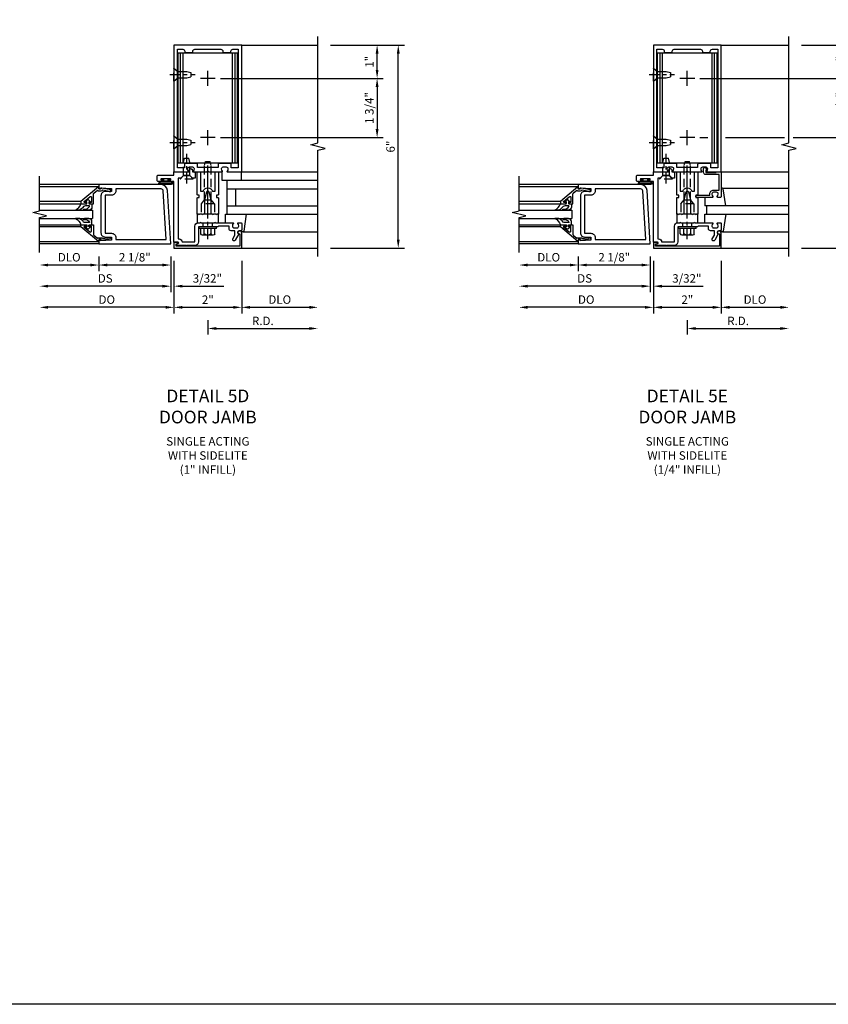
# Model space of a CAD drawing. Units: inches. Extents: x 0 to 175, y 0 to 111.
# Drawn here: x 107 to 131, y 0 to 29 of the extents above; entities that cross this region are included whole.
import ezdxf

# ---------------------------------------------------------------- set-up
doc = ezdxf.new("R2010")
doc.units = ezdxf.units.IN
doc.header["$MEASUREMENT"] = 0
doc.linetypes.add('CENTER', pattern=[2, 1.25, -0.25, 0.25, -0.25])
doc.linetypes.add('HIDDEN', pattern=[0.375, 0.25, -0.125])
doc.layers.get('0').update_dxf_attribs({"color": 4})
for name, color, linetype in [('CENTER', 1, 'CENTER'), ('DETAIL', 4, 'Continuous'), ('DIME', 2, 'Continuous'), ('FORMAT', 7, 'Continuous'), ('HIDDEN', 3, 'HIDDEN'), ('TEXT', 3, 'Continuous')]:
    doc.layers.add(name, color=color, linetype=linetype)
doc.styles.get("Standard").update_dxf_attribs({"font": 'arial.ttf'})
doc.dimstyles.new('EXT_ON-OFF', dxfattribs={"dimscale": 2, "dimtxt": 0.125, "dimasz": 0.125, "dimexe": 0.09, "dimexo": 0.1875, "dimgap": 0.05, "dimtad": 3, "dimdec": 5, "dimzin": 3, "dimdsep": 46, "dimlunit": 5, "dimtxsty": 'Standard', "dimcen": 0, "dimse2": 1, "dimadec": 0, "dimazin": 0, "dimtfac": 1, "dimtdec": 4, "dimtofl": 0, "dimtmove": 0, "dimatfit": 0, "dimfxl": 1, "dimfrac": 2, "dimtolj": 1, "dimtzin": 3, "dimarcsym": 0})
doc.dimstyles.new('EXT_ON-ON', dxfattribs={"dimscale": 2, "dimtxt": 0.125, "dimasz": 0.125, "dimexe": 0.09, "dimexo": 0.1875, "dimgap": 0.05, "dimtad": 3, "dimdec": 5, "dimzin": 3, "dimdsep": 46, "dimlunit": 5, "dimtxsty": 'Standard', "dimcen": 0, "dimadec": 0, "dimazin": 0, "dimtfac": 1, "dimtdec": 4, "dimtofl": 0, "dimtmove": 0, "dimatfit": 0, "dimfxl": 1, "dimfrac": 2, "dimtolj": 1, "dimtzin": 3, "dimarcsym": 0})

# ---------------------------------------------------------------- blocks, each defined once
blk = doc.blocks.new('B178023')
for points in [[(-0.578, 1.25, 0.669376), (-0.567, 1.276, -0.199773), (-0.594, 1.339), (-0.594, 1.35, -0.414214), (-0.544, 1.4), (-0.456, 1.4, -0.414214), (-0.406, 1.35), (-0.406, 1.339, -0.199773), (-0.433, 1.276, 0.669376), (-0.422, 1.25), (-0.03, 1.25), (0, 1.28), (0.03, 1.25), (0.422, 1.25, 0.669376), (0.433, 1.276, -0.199773), (0.406, 1.339), (0.406, 1.35, -0.414214), (0.456, 1.4), (0.544, 1.4, -0.414214), (0.594, 1.35), (0.594, 1.339, -0.199773), (0.567, 1.276, 0.669376), (0.578, 1.25), (1, 1.25), (1, 5), (-1, 5), (-1, 1.25)], [(-0.306, 1.47, 0.414214), (-0.336, 1.5), (-0.664, 1.5, 0.414214), (-0.694, 1.47), (-0.694, 1.375), (-0.9, 1.375), (-0.9, 4.875), (-0.74, 4.875, -0.414214), (-0.68, 4.815), (-0.68, 4.78), (-0.445, 4.78), (-0.445, 4.815, -0.414214), (-0.385, 4.875), (0.385, 4.875, -0.414214), (0.445, 4.815), (0.445, 4.78), (0.68, 4.78), (0.68, 4.815, -0.414214), (0.74, 4.875), (0.9, 4.875), (0.9, 1.375), (0.694, 1.375), (0.694, 1.47, 0.414214), (0.664, 1.5), (0.336, 1.5, 0.414214), (0.306, 1.47), (0.306, 1.38), (-0.306, 1.38)]]:
    blk.add_lwpolyline(points, format="xyb", close=True)
blk = doc.blocks.new('*D1972')
at = {"layer": 'DIME', "color": 0, "lineweight": -2, "transparency": 16777216}
for p, q in [((1, -1.375), (1, -2.93)), ((1.25, -2.75), (3, -2.75))]:
    blk.add_line(p, q, dxfattribs=at)
at = {"layer": 'DIME', "color": 0, "transparency": 16777216}
for points in [[(1.25, -2.708), (1.25, -2.792), (1, -2.75)], [(3, -2.708), (3, -2.792), (3.25, -2.75)]]:
    blk.add_solid(points, dxfattribs=at)
at = {"layer": 'DIME', "color": 0, "transparency": 16777216, "insert": (2.125, -2.521), "char_height": 0.25, "attachment_point": 5}
blk.add_mtext('\\A1;DLO', dxfattribs=at)
blk = doc.blocks.new('*D1971')
at = {"layer": 'DIME', "color": 0, "lineweight": -2, "transparency": 16777216}
for p, q in [((-1, -1.375), (-1, -2.93)), ((1, -1.375), (1, -2.93)), ((-0.75, -2.75), (0.75, -2.75))]:
    blk.add_line(p, q, dxfattribs=at)
at = {"layer": 'DIME', "color": 0, "transparency": 16777216}
for points in [[(-0.75, -2.708), (-0.75, -2.792), (-1, -2.75)], [(0.75, -2.708), (0.75, -2.792), (1, -2.75)]]:
    blk.add_solid(points, dxfattribs=at)
at = {"layer": 'DIME', "color": 0, "transparency": 16777216, "insert": (0, -2.524), "char_height": 0.25, "attachment_point": 5}
blk.add_mtext('\\A1;2"', dxfattribs=at)
blk = doc.blocks.new('B178032')
blk.add_lwpolyline([(-1.17, -0.496, -1), (-1.17, -0.576), (-1.2, -0.576), (-1.2, -0.94), (0.69, -0.94), (0.69, -0.877), (0.65, -0.866, -0.339454), (0.635, -0.847), (0.635, -0.837), (0.75, -0.837), (0.75, -1), (-1.25, -1), (-1.25, -0.556, -0.414214), (-1.19, -0.496)], format="xyb", close=True)
blk = doc.blocks.new('B977110')
for p, q in [((0, 0.192), (0.116, 0.095)), ((0, 0.192), (0, -0.192)), ((0.116, 0.095), (0.5, 0.095)), ((0.116, -0.095), (0.116, 0.095)), ((0.5, 0.095), (0.625, 0.065)), ((0.625, -0.065), (0.625, 0.065)), ((0, -0.192), (0.116, -0.095)), ((0.116, -0.095), (0.5, -0.095)), ((0.5, -0.095), (0.625, -0.065))]:
    blk.add_line(p, q)
at = {"layer": 'CENTER', "ltscale": 0.25}
blk.add_line((-0.125, 0), (0.75, 0), dxfattribs=at)
blk = doc.blocks.new('B128910')
for p, q in [((0, 0.192), (0.116, 0.095)), ((0, 0.192), (0, -0.192)), ((0.116, 0.095), (0.375, 0.095)), ((0.116, 0.095), (0.116, -0.095)), ((0.375, 0.095), (0.5, 0.065)), ((0.5, -0.065), (0.5, 0.065)), ((0, -0.192), (0.116, -0.095)), ((0.116, -0.095), (0.375, -0.095)), ((0.375, -0.095), (0.5, -0.065))]:
    blk.add_line(p, q)
at = {"layer": 'CENTER', "ltscale": 0.25}
blk.add_line((-0.125, 0), (0.625, 0), dxfattribs=at)
blk = doc.blocks.new('*D1970')
at = {"layer": 'DIME', "color": 0, "lineweight": -2, "transparency": 16777216}
for p, q in [((3.625, 5), (5.18, 5)), ((5, 4.265), (5, 4.75)), ((0.375, 4.015), (5.18, 4.015))]:
    blk.add_line(p, q, dxfattribs=at)
at = {"layer": 'DIME', "color": 0, "transparency": 16777216}
for points in [[(4.958, 4.75), (5.042, 4.75), (5, 5)], [(4.958, 4.265), (5.042, 4.265), (5, 4.015)]]:
    blk.add_solid(points, dxfattribs=at)
at = {"layer": 'DIME', "color": 0, "transparency": 16777216, "insert": (4.774, 4.507), "char_height": 0.25, "attachment_point": 5, "rotation": 90}
blk.add_mtext('\\A1;1"', dxfattribs=at)
blk = doc.blocks.new('*D1969')
at = {"layer": 'DIME', "color": 0, "lineweight": -2, "transparency": 16777216}
for p, q in [((3.625, 5), (5.805, 5)), ((5.625, -0.75), (5.625, 4.75)), ((3.625, -1), (5.805, -1))]:
    blk.add_line(p, q, dxfattribs=at)
at = {"layer": 'DIME', "color": 0, "transparency": 16777216}
for points in [[(5.583, 4.75), (5.667, 4.75), (5.625, 5)], [(5.583, -0.75), (5.667, -0.75), (5.625, -1)]]:
    blk.add_solid(points, dxfattribs=at)
at = {"layer": 'DIME', "color": 0, "transparency": 16777216, "insert": (5.397, 2), "char_height": 0.25, "attachment_point": 5, "rotation": 90}
blk.add_mtext('\\A1;6"', dxfattribs=at)
blk = doc.blocks.new('*D1968')
at = {"layer": 'DIME', "color": 0, "lineweight": -2, "transparency": 16777216}
for p, q in [((0.375, 4.015), (5.18, 4.015)), ((5, 3.765), (5, 2.515)), ((0.375, 2.265), (5.18, 2.265))]:
    blk.add_line(p, q, dxfattribs=at)
at = {"layer": 'DIME', "color": 0, "transparency": 16777216}
for points in [[(4.958, 3.765), (5.042, 3.765), (5, 4.015)], [(4.958, 2.515), (5.042, 2.515), (5, 2.265)]]:
    blk.add_solid(points, dxfattribs=at)
at = {"layer": 'DIME', "color": 0, "transparency": 16777216, "insert": (4.771, 3.14), "char_height": 0.25, "attachment_point": 5, "rotation": 90}
blk.add_mtext('\\A1;1 3/4"', dxfattribs=at)
blk = doc.blocks.new('B178318-T')
for p, q in [((0.878, 4.765), (-0.878, 4.765)), ((-0.878, 1.515), (-0.878, 4.765)), ((-0.803, 1.515), (-0.803, 4.765)), ((-0.73, 1.515), (-0.73, 4.765)), ((0.73, 1.515), (0.73, 4.765)), ((0.803, 1.515), (0.803, 4.765)), ((0.878, 1.515), (0.878, 4.765)), ((0.878, 1.515), (-0.878, 1.515))]:
    blk.add_line(p, q)
blk = doc.blocks.new('B162310-M')
for p, q in [((-0.313, -0.25), (-0.313, 0)), ((0.313, 0), (0.313, -0.25))]:
    blk.add_line(p, q)
at = {"ltscale": 0.25}
blk.add_line((-0.1, 0), (0.1, 0), dxfattribs=at)
blk = doc.blocks.new('B128406')
for p, q in [((-0.24, 0.153), (-0.24, -0.156)), ((-0.205, 0.203), (-0.05, 0.203)), ((-0.205, 0.101), (-0.05, 0.101)), ((-0.05, 0.26), (-0.05, -0.26)), ((-0.05, 0.26), (0, 0.26)), ((0, 0.26), (0, -0.26)), ((-0.205, -0.105), (-0.05, -0.105)), ((-0.205, -0.206), (-0.05, -0.206)), ((-0.05, -0.26), (0, -0.26))]:
    blk.add_line(p, q)
for centre, radius, start, end in [((-0.186, 0.152), 0.0543, 110.9107, 249.0893), ((-0.071, -0.002), 0.169, 142.5556, 217.4444), ((-0.186, -0.155), 0.0543, 110.9107, 249.0893)]:
    blk.add_arc(centre, radius, start, end)
at = {"layer": 'CENTER', "ltscale": 0.25}
blk.add_line((-0.365, 0), (1.125, 0), dxfattribs=at)
blk = doc.blocks.new('B027850-M')
blk.add_line((-0.3, 0.15), (-0.3, 0.4))
blk.add_lwpolyline([(0.314, 0.4), (0.242, -0.103, -0.373552), (0.223, -0.12), (0.2, -0.12, -0.414214), (0.18, -0.1), (0.18, -0.056)], format="xyb")
blk = doc.blocks.new('*D1973')
at = {"layer": 'DIME', "color": 0, "lineweight": -2, "transparency": 16777216}
for p, q in [((0, -3.125), (0, -3.555)), ((0.25, -3.375), (3, -3.375))]:
    blk.add_line(p, q, dxfattribs=at)
at = {"layer": 'DIME', "color": 0, "transparency": 16777216}
for points in [[(0.25, -3.333), (0.25, -3.417), (0, -3.375)], [(3, -3.333), (3, -3.417), (3.25, -3.375)]]:
    blk.add_solid(points, dxfattribs=at)
at = {"layer": 'DIME', "color": 0, "transparency": 16777216, "insert": (1.625, -3.15), "char_height": 0.25, "attachment_point": 5}
blk.add_mtext('\\A1;R.D.', dxfattribs=at)
blk = doc.blocks.new('B169022')
blk.add_lwpolyline([(-0.263, 0.568, -0.414214), (-0.253, 0.558), (-0.253, 0.502, -0.414214), (-0.263, 0.492), (-0.303, 0.492, 0.414214), (-0.313, 0.482), (-0.313, 0), (-0.273, 0), (-0.258, -0.015), (-0.243, 0), (-0.17, 0), (-0.155, -0.015), (-0.14, 0), (-0.1, 0), (-0.1, 0.43), (-0.042, 0.648, -0.767327), (0.042, 0.648), (0.1, 0.43), (0.1, 0), (0.14, 0), (0.155, -0.015), (0.17, 0), (0.243, 0), (0.258, -0.015), (0.273, 0), (0.313, 0), (0.313, 0.482, 0.414214), (0.303, 0.492), (0.263, 0.492, -0.414214), (0.253, 0.502), (0.253, 0.558, -0.414214), (0.263, 0.568), (0.303, 0.568, 0.414214), (0.313, 0.578), (0.313, 1.25), (0.213, 1.25), (0.213, 0.68), (0.136, 0.68, 0.733145), (-0.136, 0.68), (-0.213, 0.68), (-0.213, 1.25), (-0.313, 1.25), (-0.313, 0.578, 0.414214), (-0.303, 0.568)], format="xyb", close=True)
blk = doc.blocks.new('B028761')
for p, q in [((0, 0.192), (0.112, 0.095)), ((0, 0.192), (0, -0.192)), ((0.112, 0.095), (1.125, 0.095)), ((0.112, -0.095), (0.112, 0.095)), ((1.125, 0.095), (1.25, 0.065)), ((1.25, -0.065), (1.25, 0.065)), ((0, -0.192), (0.112, -0.095)), ((0.112, -0.095), (1.125, -0.095)), ((1.125, -0.095), (1.25, -0.065))]:
    blk.add_line(p, q)
at = {"layer": 'CENTER'}
blk.add_line((-0.125, 0), (1.375, 0), dxfattribs=at)
blk = doc.blocks.new('B027648-M')
blk.add_line((-0.485, 0.15), (-0.485, 0.4))
blk.add_lwpolyline([(0, 0.4), (0.077, 0.4), (0.077, 0.15)])
blk = doc.blocks.new('B178059')
at = {"layer": 'DETAIL'}
blk.add_lwpolyline([(1.115, 1.003, -1), (1.115, 1.049), (1.365, 1.049, -1), (1.365, 1.003), (1.347, 1.003, 1), (1.347, 0.969), (1.469, 0.969, 0.414214), (1.5, 1), (1.5, 1.126, 0.414214), (1.469, 1.157), (1, 1.157), (1, 1.25), (0.545, 1.25), (0.545, 1.305, 1), (0.455, 1.305), (0.455, 1.25), (0.405, 1.25, 0.414214), (0.375, 1.22), (0.375, 1.077, 0.414214), (0.39, 1.062), (0.451, 1.062), (0.53, 1.15), (0.72, 1.15), (0.8, 1.062), (0.875, 1.062), (0.875, -0.729), (0.85, -0.729, 0.414214), (0.76, -0.819), (0.38, -0.819), (0.38, -0.35, 0.414214), (0.28, -0.25), (0.225, -0.25), (0.21, -0.235), (0.195, -0.25), (-0.195, -0.25), (-0.21, -0.235), (-0.225, -0.25), (-0.742, -0.25, 0.669376), (-0.753, -0.276, -0.199773), (-0.726, -0.339), (-0.726, -0.35, -0.414214), (-0.776, -0.4), (-0.864, -0.4, -0.414214), (-0.914, -0.35), (-0.914, -0.339, -0.199773), (-0.887, -0.276, 0.669376), (-0.898, -0.25), (-0.98, -0.25, 0.414214), (-1, -0.27), (-1, -0.456, 0.414214), (-0.97, -0.486), (-0.93, -0.486, -0.84909), (-0.914, -0.583), (-0.809, -0.766, 1), (-0.739, -0.726), (-0.8, -0.621), (-0.8, -0.486), (-0.686, -0.486, 0.414214), (-0.626, -0.426), (-0.626, -0.35), (-0.325, -0.35), (-0.3, -0.375), (-0.015, -0.375), (0, -0.36), (0.015, -0.375), (0.28, -0.375), (0.28, -0.819, 0.414214), (0.38, -0.919), (0.615, -0.919), (0.625, -0.909), (0.635, -0.919), (0.939, -0.919), (0.939, -0.879), (0.872, -0.861, -0.876976), (0.876, -0.829), (1, -0.829), (1, 0.969), (1.133, 0.969, 1), (1.133, 1.003)], format="xyb", close=True, dxfattribs=at)
blk = doc.blocks.new('B178348')
at = {"layer": 'HIDDEN'}
for p, q in [((-0.133, -0.375), (-0.133, -0.25)), ((0.133, -0.375), (0.133, -0.25))]:
    blk.add_line(p, q, dxfattribs=at)
blk.add_blockref('B178059', (0, 0))
blk = doc.blocks.new('B027078')
for p, q in [((-0.174, 0.156), (-0.174, -0.156)), ((-0.154, 0.156), (-0.154, -0.156)), ((-0.1, 0.156), (-0.1, -0.156)), ((-0.08, 0.156), (-0.08, -0.156)), ((-0.021, 0.077), (-0.08, 0.077)), ((-0.062, -0.062), (-0.062, 0.062)), ((-0.006, 0.062), (-0.062, 0.062)), ((-0.021, 0.077), (-0.021, 0.135)), ((-0.006, 0.135), (-0.021, 0.135)), ((-0.006, 0.062), (-0.006, 0.135)), ((-0.08, -0.077), (-0.021, -0.077)), ((-0.062, -0.062), (-0.006, -0.062)), ((-0.021, -0.135), (-0.021, -0.077)), ((-0.021, -0.135), (-0.006, -0.135)), ((-0.006, -0.135), (-0.006, -0.062))]:
    blk.add_line(p, q)
for centre, radius, start, end in [((-0.127, 0.156), 0.047, 0, 180), ((-0.127, 0.156), 0.027, 0, 180), ((-0.127, -0.156), 0.047, 180, 0), ((-0.127, -0.156), 0.027, 180, 0)]:
    blk.add_arc(centre, radius, start, end)
blk = doc.blocks.new('*D1986')
at = {"layer": 'DIME', "color": 0, "lineweight": -2, "transparency": 16777216}
for p, q in [((1, -1.375), (1, -2.93)), ((1.25, -2.75), (2.75, -2.75))]:
    blk.add_line(p, q, dxfattribs=at)
at = {"layer": 'DIME', "color": 0, "transparency": 16777216}
for points in [[(1.25, -2.708), (1.25, -2.792), (1, -2.75)], [(2.75, -2.708), (2.75, -2.792), (3, -2.75)]]:
    blk.add_solid(points, dxfattribs=at)
at = {"layer": 'DIME', "color": 0, "transparency": 16777216, "insert": (2, -2.521), "char_height": 0.25, "attachment_point": 5}
blk.add_mtext('\\A1;DLO', dxfattribs=at)
blk = doc.blocks.new('*D1985')
at = {"layer": 'DIME', "color": 0, "lineweight": -2, "transparency": 16777216}
for p, q in [((-1, -1.375), (-1, -2.93)), ((1, -1.375), (1, -2.93)), ((-0.75, -2.75), (0.75, -2.75))]:
    blk.add_line(p, q, dxfattribs=at)
at = {"layer": 'DIME', "color": 0, "transparency": 16777216}
for points in [[(-0.75, -2.708), (-0.75, -2.792), (-1, -2.75)], [(0.75, -2.708), (0.75, -2.792), (1, -2.75)]]:
    blk.add_solid(points, dxfattribs=at)
at = {"layer": 'DIME', "color": 0, "transparency": 16777216, "insert": (0, -2.524), "char_height": 0.25, "attachment_point": 5}
blk.add_mtext('\\A1;2"', dxfattribs=at)
blk = doc.blocks.new('*D1984')
at = {"layer": 'DIME', "color": 0, "lineweight": -2, "transparency": 16777216}
for p, q in [((3.375, 5), (4.93, 5)), ((4.75, 4.265), (4.75, 4.75)), ((0.375, 4.015), (4.93, 4.015))]:
    blk.add_line(p, q, dxfattribs=at)
at = {"layer": 'DIME', "color": 0, "transparency": 16777216}
for points in [[(4.708, 4.75), (4.792, 4.75), (4.75, 5)], [(4.708, 4.265), (4.792, 4.265), (4.75, 4.015)]]:
    blk.add_solid(points, dxfattribs=at)
at = {"layer": 'DIME', "color": 0, "transparency": 16777216, "insert": (4.524, 4.507), "char_height": 0.25, "attachment_point": 5, "rotation": 90}
blk.add_mtext('\\A1;1"', dxfattribs=at)
blk = doc.blocks.new('*D1983')
at = {"layer": 'DIME', "color": 0, "lineweight": -2, "transparency": 16777216}
for p, q in [((3.375, 5), (5.555, 5)), ((5.375, -0.75), (5.375, 4.75)), ((3.375, -1), (5.555, -1))]:
    blk.add_line(p, q, dxfattribs=at)
at = {"layer": 'DIME', "color": 0, "transparency": 16777216}
for points in [[(5.333, 4.75), (5.417, 4.75), (5.375, 5)], [(5.333, -0.75), (5.417, -0.75), (5.375, -1)]]:
    blk.add_solid(points, dxfattribs=at)
at = {"layer": 'DIME', "color": 0, "transparency": 16777216, "insert": (5.147, 2), "char_height": 0.25, "attachment_point": 5, "rotation": 90}
blk.add_mtext('\\A1;6"', dxfattribs=at)
blk = doc.blocks.new('*D1982')
at = {"layer": 'DIME', "color": 0, "lineweight": -2, "transparency": 16777216}
for p, q in [((0.375, 4.015), (0.605, 4.015)), ((1.125, 4.015), (2.875, 4.015)), ((3.125, 4.015), (4.93, 4.015)), ((4.75, 3.765), (4.75, 2.515)), ((0.375, 2.265), (0.605, 2.265)), ((1.125, 2.265), (2.875, 2.265)), ((3.125, 2.265), (4.93, 2.265))]:
    blk.add_line(p, q, dxfattribs=at)
at = {"layer": 'DIME', "color": 0, "transparency": 16777216}
for points in [[(4.708, 3.765), (4.792, 3.765), (4.75, 4.015)], [(4.708, 2.515), (4.792, 2.515), (4.75, 2.265)]]:
    blk.add_solid(points, dxfattribs=at)
at = {"layer": 'DIME', "color": 0, "transparency": 16777216, "insert": (4.521, 3.14), "char_height": 0.25, "attachment_point": 5, "rotation": 90}
blk.add_mtext('\\A1;1 3/4"', dxfattribs=at)
blk = doc.blocks.new('*D1987')
at = {"layer": 'DIME', "color": 0, "lineweight": -2, "transparency": 16777216}
for p, q in [((0, -3.125), (0, -3.555)), ((0.25, -3.375), (2.75, -3.375))]:
    blk.add_line(p, q, dxfattribs=at)
at = {"layer": 'DIME', "color": 0, "transparency": 16777216}
for points in [[(0.25, -3.333), (0.25, -3.417), (0, -3.375)], [(2.75, -3.333), (2.75, -3.417), (3, -3.375)]]:
    blk.add_solid(points, dxfattribs=at)
at = {"layer": 'DIME', "color": 0, "transparency": 16777216, "insert": (1.5, -3.15), "char_height": 0.25, "attachment_point": 5}
blk.add_mtext('\\A1;R.D.', dxfattribs=at)
blk = doc.blocks.new('B178038')
blk.add_lwpolyline([(0.98, 0.5), (0.898, 0.5, -0.669376), (0.887, 0.526, 0.199773), (0.914, 0.589), (0.914, 0.6, 0.414214), (0.864, 0.65), (0.776, 0.65, 0.414214), (0.726, 0.6), (0.726, 0.589, 0.199773), (0.753, 0.526, -0.669376), (0.742, 0.5), (0.273, 0.5, -0.414214), (0.253, 0.52), (0.253, 0.54, -0.414214), (0.273, 0.56), (0.666, 0.56), (0.666, 0.6, -0.414214), (0.776, 0.71), (0.94, 0.71), (0.94, 1.175), (0.543, 1.175, -0.414214), (0.483, 1.235), (0.483, 1.35, -0.695143), (0.536, 1.37), (0.574, 1.325, -0.641869), (0.563, 1.3), (0.543, 1.3), (0.543, 1.235), (0.857, 1.235), (0.857, 1.25), (0.98, 1.25, -0.414214), (1, 1.23), (1, 0.52, -0.414214)], format="xyb", close=True)
blk = doc.blocks.new('*D2120')
at = {"layer": 'DIME', "color": 0, "lineweight": -2, "transparency": 16777216}
for p, q in [((123.668, 22.094), (123.668, 21.664)), ((125.543, 21.844), (123.918, 21.844)), ((125.793, 22.094), (125.793, 21.664))]:
    blk.add_line(p, q, dxfattribs=at)
at = {"layer": 'DIME', "color": 0, "transparency": 16777216}
for points in [[(123.918, 21.885), (123.918, 21.802), (123.668, 21.844)], [(125.543, 21.885), (125.543, 21.802), (125.793, 21.844)]]:
    blk.add_solid(points, dxfattribs=at)
at = {"layer": 'DIME', "color": 0, "transparency": 16777216, "insert": (124.73, 22.073), "char_height": 0.25, "attachment_point": 5}
blk.add_mtext('\\A1;2 1/8"', dxfattribs=at)
blk = doc.blocks.new('*D2121')
at = {"layer": 'DIME', "color": 0, "lineweight": -2, "transparency": 16777216}
for p, q in [((123.418, 21.844), (122.168, 21.844)), ((123.668, 22.094), (123.668, 21.664))]:
    blk.add_line(p, q, dxfattribs=at)
at = {"layer": 'DIME', "color": 0, "transparency": 16777216}
for points in [[(122.168, 21.885), (122.168, 21.802), (121.918, 21.844)], [(123.418, 21.885), (123.418, 21.802), (123.668, 21.844)]]:
    blk.add_solid(points, dxfattribs=at)
at = {"layer": 'DIME', "color": 0, "transparency": 16777216, "insert": (122.793, 22.073), "char_height": 0.25, "attachment_point": 5}
blk.add_mtext('\\A1;DLO', dxfattribs=at)
blk = doc.blocks.new('*D2122')
at = {"layer": 'DIME', "color": 0, "lineweight": -2, "transparency": 16777216}
for p, q in [((125.793, 22.094), (125.793, 21.039)), ((125.543, 21.219), (122.168, 21.219))]:
    blk.add_line(p, q, dxfattribs=at)
at = {"layer": 'DIME', "color": 0, "transparency": 16777216}
for points in [[(122.168, 21.26), (122.168, 21.177), (121.918, 21.219)], [(125.543, 21.26), (125.543, 21.177), (125.793, 21.219)]]:
    blk.add_solid(points, dxfattribs=at)
at = {"layer": 'DIME', "color": 0, "transparency": 16777216, "insert": (123.855, 21.448), "char_height": 0.25, "attachment_point": 5}
blk.add_mtext('\\A1;DS', dxfattribs=at)
blk = doc.blocks.new('*D2123')
at = {"layer": 'DIME', "color": 0, "lineweight": -2, "transparency": 16777216}
for p, q in [((125.887, 21.969), (125.887, 20.414)), ((125.637, 20.594), (122.168, 20.594))]:
    blk.add_line(p, q, dxfattribs=at)
at = {"layer": 'DIME', "color": 0, "transparency": 16777216}
for points in [[(122.168, 20.635), (122.168, 20.552), (121.918, 20.594)], [(125.637, 20.635), (125.637, 20.552), (125.887, 20.594)]]:
    blk.add_solid(points, dxfattribs=at)
at = {"layer": 'DIME', "color": 0, "transparency": 16777216, "insert": (123.902, 20.823), "char_height": 0.25, "attachment_point": 5}
blk.add_mtext('\\A1;DO', dxfattribs=at)
blk = doc.blocks.new('*D2124')
at = {"layer": 'DIME', "color": 0, "lineweight": -2, "transparency": 16777216}
for p, q in [((125.793, 22.094), (125.793, 21.039)), ((125.887, 21.969), (125.887, 21.039)), ((125.543, 21.219), (125.293, 21.219)), ((126.137, 21.219), (127.359, 21.219))]:
    blk.add_line(p, q, dxfattribs=at)
at = {"layer": 'DIME', "color": 0, "transparency": 16777216}
for points in [[(125.543, 21.26), (125.543, 21.177), (125.793, 21.219)], [(126.137, 21.26), (126.137, 21.177), (125.887, 21.219)]]:
    blk.add_solid(points, dxfattribs=at)
at = {"layer": 'DIME', "color": 0, "transparency": 16777216, "insert": (126.873, 21.448), "char_height": 0.25, "attachment_point": 5}
blk.add_mtext('\\A1;3/32"', dxfattribs=at)
blk = doc.blocks.new('B200041')
blk.add_lwpolyline([(0.068, -0.306), (0.07, -0.306, -0.414214), (0.078, -0.314), (0.078, -0.348, -0.414214), (0.07, -0.356), (0.026, -0.356), (-0.023, -0.084), (-0.023, -0.064), (0, -0.067), (0, 0), (-0.053, 0, -0.63707), (-0.059, 0.013), (0.375, 0.53), (0.438, 0.53), (0.438, 0.393, -0.414214), (0.406, 0.361), (0.398, 0.361), (0.398, 0.424, 0.700208), (0.37, 0.434), (0.232, 0.27, 0.63707), (0.256, 0.217), (0.398, 0.217), (0.398, 0.277), (0.406, 0.277, -0.414214), (0.438, 0.245), (0.438, 0.159), (0.154, 0.159, 0.221695), (0.13, 0.148), (0.041, 0.041, -0.202003), (0.058, 0), (0.058, -0.068, -0.243549), (0.033, -0.115)], format="xyb", close=True)
blk = doc.blocks.new('B027563-M5')
blk.add_lwpolyline([(0.237, -0.033), (0.237, 0.073, -0.122769), (0.252, 0.132, 0.135651), (0.36, 0.257), (0.36, 0.377, -0.214709), (0.172, 0.211), (0.172, 0.044, -0.427379), (0.162, 0.034), (0.126, 0.034, -0.601007), (0.118, 0.049), (0.129, 0.069, 0.919964), (0.112, 0.08), (0.053, 0.018, 0.417539), (0.053, -0.01), (0.113, -0.073, 0.902954), (0.129, -0.061), (0.117, -0.041, -0.588539), (0.126, -0.026), (0.162, -0.026, -0.437855), (0.172, -0.037), (0.172, -0.095, 0.414168), (0.192, -0.115), (0.27, -0.115, 0.415817), (0.36, -0.025), (0.359, 0.077, 0.075933), (0.352, 0.134, 0.99043), (0.332, 0.132), (0.334, 0.108, -0.262094), (0.252, -0.042, -0.564899), (0.237, -0.033, -0.564899)], format="xyb")
blk = doc.blocks.new('S200GT01')
for p, q in [((-0.061, -0.008), (-0.061, -1.75)), ((0.625, -1.75), (0.625, -0.188)), ((0.875, -0.188), (0.625, -0.188)), ((0.875, -1.75), (0.875, -0.188)), ((1.561, -0.008), (1.561, -1.75)), ((0.375, -0.53), (0.375, -1.75)), ((0.438, -1.75), (0.438, -0.53)), ((1.062, -1.75), (1.062, -0.53)), ((1.125, -0.53), (1.125, -1.75))]:
    blk.add_line(p, q)
at = {"extrusion": (0, 0, -1), "zscale": -1, "rotation": 180}
for name, p in [('B200041', (0, 0)), ('B027563-M5', (-0.266, -0.318))]:
    blk.add_blockref(name, p, dxfattribs=at)
at = {"rotation": 180}
for name, p in [('B200041', (1.5, 0)), ('B027563-M5', (1.234, -0.318))]:
    blk.add_blockref(name, p, dxfattribs=at)
blk = doc.blocks.new('B200002')
for points in [[(2.157, 1.547), (2.157, 0.453, -0.414214), (2.032, 0.328), (1.845, 0.328), (1.845, 0.234), (2.169, 0.218), (2.169, 0.25), (2.219, 0.25), (2.219, 0.125), (0.094, 0.125), (0.19, 1.699, -0.396433), (0.377, 1.875), (2.219, 1.875), (2.219, 1.75), (2.169, 1.75), (2.169, 1.782), (1.845, 1.766), (1.845, 1.672), (2.032, 1.672, -0.414214)], [(2.032, 1.563), (2.032, 0.437), (1.845, 0.437, 0.414214), (1.72, 0.312), (1.72, 0.25), (0.227, 0.25), (0.315, 1.691, -0.396433), (0.378, 1.75), (1.72, 1.75), (1.72, 1.688, 0.414214), (1.845, 1.563)]]:
    blk.add_lwpolyline(points, format="xyb", close=True)
blk = doc.blocks.new('*D2125')
at = {"layer": 'DIME', "color": 0, "lineweight": -2, "transparency": 16777216}
for p, q in [((109.506, 22.094), (109.506, 21.664)), ((111.381, 21.844), (109.756, 21.844)), ((111.631, 22.094), (111.631, 21.664))]:
    blk.add_line(p, q, dxfattribs=at)
at = {"layer": 'DIME', "color": 0, "transparency": 16777216}
for points in [[(109.756, 21.885), (109.756, 21.802), (109.506, 21.844)], [(111.381, 21.885), (111.381, 21.802), (111.631, 21.844)]]:
    blk.add_solid(points, dxfattribs=at)
at = {"layer": 'DIME', "color": 0, "transparency": 16777216, "insert": (110.568, 22.073), "char_height": 0.25, "attachment_point": 5}
blk.add_mtext('\\A1;2 1/8"', dxfattribs=at)
blk = doc.blocks.new('*D2126')
at = {"layer": 'DIME', "color": 0, "lineweight": -2, "transparency": 16777216}
for p, q in [((109.256, 21.844), (108.006, 21.844)), ((109.506, 22.094), (109.506, 21.664))]:
    blk.add_line(p, q, dxfattribs=at)
at = {"layer": 'DIME', "color": 0, "transparency": 16777216}
for points in [[(108.006, 21.885), (108.006, 21.802), (107.756, 21.844)], [(109.256, 21.885), (109.256, 21.802), (109.506, 21.844)]]:
    blk.add_solid(points, dxfattribs=at)
at = {"layer": 'DIME', "color": 0, "transparency": 16777216, "insert": (108.631, 22.073), "char_height": 0.25, "attachment_point": 5}
blk.add_mtext('\\A1;DLO', dxfattribs=at)
blk = doc.blocks.new('*D2127')
at = {"layer": 'DIME', "color": 0, "lineweight": -2, "transparency": 16777216}
for p, q in [((111.631, 22.094), (111.631, 21.039)), ((111.381, 21.219), (108.006, 21.219))]:
    blk.add_line(p, q, dxfattribs=at)
at = {"layer": 'DIME', "color": 0, "transparency": 16777216}
for points in [[(108.006, 21.26), (108.006, 21.177), (107.756, 21.219)], [(111.381, 21.26), (111.381, 21.177), (111.631, 21.219)]]:
    blk.add_solid(points, dxfattribs=at)
at = {"layer": 'DIME', "color": 0, "transparency": 16777216, "insert": (109.693, 21.448), "char_height": 0.25, "attachment_point": 5}
blk.add_mtext('\\A1;DS', dxfattribs=at)
blk = doc.blocks.new('*D2128')
at = {"layer": 'DIME', "color": 0, "lineweight": -2, "transparency": 16777216}
for p, q in [((111.724, 21.969), (111.724, 20.414)), ((111.474, 20.594), (108.006, 20.594))]:
    blk.add_line(p, q, dxfattribs=at)
at = {"layer": 'DIME', "color": 0, "transparency": 16777216}
for points in [[(108.006, 20.635), (108.006, 20.552), (107.756, 20.594)], [(111.474, 20.635), (111.474, 20.552), (111.724, 20.594)]]:
    blk.add_solid(points, dxfattribs=at)
at = {"layer": 'DIME', "color": 0, "transparency": 16777216, "insert": (109.74, 20.823), "char_height": 0.25, "attachment_point": 5}
blk.add_mtext('\\A1;DO', dxfattribs=at)
blk = doc.blocks.new('*D2129')
at = {"layer": 'DIME', "color": 0, "lineweight": -2, "transparency": 16777216}
for p, q in [((111.631, 22.094), (111.631, 21.039)), ((111.724, 21.969), (111.724, 21.039)), ((111.381, 21.219), (111.131, 21.219)), ((111.974, 21.219), (113.197, 21.219))]:
    blk.add_line(p, q, dxfattribs=at)
at = {"layer": 'DIME', "color": 0, "transparency": 16777216}
for points in [[(111.381, 21.26), (111.381, 21.177), (111.631, 21.219)], [(111.974, 21.26), (111.974, 21.177), (111.724, 21.219)]]:
    blk.add_solid(points, dxfattribs=at)
at = {"layer": 'DIME', "color": 0, "transparency": 16777216, "insert": (112.711, 21.448), "char_height": 0.25, "attachment_point": 5}
blk.add_mtext('\\A1;3/32"', dxfattribs=at)
blk = doc.blocks.new('S178DP30M1KCADS')
for p, q in [((1, 5), (3.249975, 5)), ((0.985, 1.25), (3.25, 1.25)), ((3.25, 1), (0.5, 1)), ((0.5625, 1), (0.5625, 0)), ((0.5625, 0.75), (3.25, 0.75)), ((0.8125, 0.75), (0.8125, 0.25)), ((0.52, 0), (3.25, 0)), ((0.5625, 0.25), (3.25, 0.25)), ((1.042635, -0.52), (3.25, -0.52)), ((1, -1), (3.25, -1))]:
    blk.add_line(p, q)
blk.add_lwpolyline([(3.25, -1.25), (3.25, 1.894119), (3.462252, 1.94704), (3.037428, 2.05296), (3.24968, 2.105881), (3.25, 5.25)])
at = {"layer": 'CENTER'}
for p, q in [((0, 3.796), (0, 4.234)), ((0.219, 4.015), (-0.219, 4.015)), ((0, 2.046), (0, 2.484)), ((0.219, 2.265), (-0.219, 2.265))]:
    blk.add_line(p, q, dxfattribs=at)
at = {"layer": 'HIDDEN'}
for p, q in [((-0.1925, 0.312), (-0.1925, 0)), ((0.1925, 0.312), (0.1925, 0)), ((-0.133, -0.375), (-0.133, -0.25)), ((0.133, -0.375), (0.133, -0.25))]:
    blk.add_line(p, q, dxfattribs=at)
for name, p in [('B178023', (0, 0)), ('B027850-M', (0.82, -0.4))]:
    blk.add_blockref(name, p)
at = {"xscale": -1}
for name, p in [('B178318-T', (0, 0)), ('B178348', (0, 0)), ('B169022', (0, 0)), ('B162310-M', (0, 0)), ('B178032', (-0.25, 0))]:
    blk.add_blockref(name, p, dxfattribs=at)
at = {"rotation": 180}
blk.add_blockref('B027648-M', (0.5, 1.4), dxfattribs=at)
at = {"xscale": -1, "rotation": 270}
for name, p in [('B027078', (-1.242218, 1.049)), ('B128406', (0, -0.375))]:
    blk.add_blockref(name, p, dxfattribs=at)
at = {"layer": 'HIDDEN', "xscale": -1}
for name, p, rotation in [('B128910', (-1, 4.125), 180), ('B128910', (-1, 2.125), 180), ('B977110', (-0.625, 1.034), 270), ('B028761', (0, 0.312), 270)]:
    blk.add_blockref(name, p, dxfattribs=dict(at, rotation=rotation))
at = {"layer": 'DIME'}
for base, p1, p2, angle, picture, middle in [((5, 5), (0, 4.015), (3.25, 5), 90, '*D1970', (4.774488, 4.5075)), ((5.625, 5), (3.25, -1), (3.25, 5), 90, '*D1969', (5.397357, 2)), ((5, 2.265), (0, 4.015), (0, 2.265), 90, '*D1968', (4.770651, 3.14)), ((1, -2.75), (-1, -1), (1, -1), 0, '*D1971', (0, -2.524488))]:
    dim = blk.add_linear_dim(base=base, p1=p1, p2=p2, angle=angle, dimstyle='EXT_ON-ON', override={"dimpost": '"'}, dxfattribs=at)
    dim.commit()
    dim.dimension.update_dxf_attribs({"geometry": picture, "text_midpoint": middle})
for base, p1, p2, angle, text, picture, middle in [((3.25, -2.75), (1, -1), (3.25, -2.75), 0, 'DLO', '*D1972', (2.125, -2.520651)), ((3.25, -3.375), (0, -2.75), (3.25, -1.25), 180, 'R.D.', '*D1973', (1.625, -3.15))]:
    dim = blk.add_linear_dim(base=base, p1=p1, p2=p2, angle=angle, text=text, dimstyle='EXT_ON-OFF', override={"dimpost": '"'}, dxfattribs=at)
    dim.commit()
    dim.dimension.update_dxf_attribs({"geometry": picture, "text_midpoint": middle})
blk = doc.blocks.new('S178DP30BM1KCADS')
for p, q in [((1, 5), (2.999975, 5)), ((1, 1.25), (3, 1.25)), ((1.042635, 0.77), (3, 0.77)), ((3, 0.25), (0.52, 0.25)), ((0.52, 0), (3, 0)), ((0.5625, 0.25), (0.5625, 0)), ((1.042635, -0.52), (3, -0.52)), ((1, -1), (3, -1))]:
    blk.add_line(p, q)
blk.add_lwpolyline([(3, -1.25), (3, 1.894119), (3.212252, 1.94704), (2.787428, 2.05296), (2.99968, 2.105881), (3, 5.25)])
at = {"layer": 'CENTER'}
for p, q in [((0, 3.796), (0, 4.234)), ((0.219, 4.015), (-0.219, 4.015)), ((0, 2.046), (0, 2.484)), ((0.219, 2.265), (-0.219, 2.265))]:
    blk.add_line(p, q, dxfattribs=at)
at = {"layer": 'HIDDEN'}
for p, q in [((-0.1925, 0.312), (-0.1925, 0)), ((0.1925, 0.312), (0.1925, 0)), ((-0.133, -0.375), (-0.133, -0.25)), ((0.133, -0.375), (0.133, -0.25))]:
    blk.add_line(p, q, dxfattribs=at)
for name, p in [('B178023', (0, 0)), ('B178038', (-0.000001, 0)), ('B027850-M', (0.82, -0.4))]:
    blk.add_blockref(name, p)
at = {"xscale": -1}
for name, p in [('B178318-T', (0, 0)), ('B178348', (0, 0)), ('B169022', (0, 0)), ('B162310-M', (0, 0)), ('B178032', (-0.25, 0))]:
    blk.add_blockref(name, p, dxfattribs=at)
for name, p, rotation in [('B027078', (-1.242218, 1.049), 270), ('B128406', (0, -0.375), 270), ('B027850-M', (0.82, 0.65), 180)]:
    blk.add_blockref(name, p, dxfattribs=dict(at, rotation=rotation))
at = {"layer": 'HIDDEN', "xscale": -1}
for name, p, rotation in [('B128910', (-1, 4.125), 180), ('B128910', (-1, 2.125), 180), ('B977110', (-0.625, 1.034), 270), ('B028761', (0, 0.312), 270)]:
    blk.add_blockref(name, p, dxfattribs=dict(at, rotation=rotation))
at = {"layer": 'DIME'}
for base, p1, p2, angle, picture, middle in [((4.75, 5), (0, 4.015), (3, 5), 90, '*D1984', (4.524488, 4.5075)), ((5.375, 5), (3, -1), (3, 5), 90, '*D1983', (5.147357, 2)), ((4.75, 2.265), (0, 4.015), (0, 2.265), 90, '*D1982', (4.520651, 3.14)), ((1, -2.75), (-1, -1), (1, -1), 0, '*D1985', (0, -2.524488))]:
    dim = blk.add_linear_dim(base=base, p1=p1, p2=p2, angle=angle, dimstyle='EXT_ON-ON', override={"dimpost": '"'}, dxfattribs=at)
    dim.commit()
    dim.dimension.update_dxf_attribs({"geometry": picture, "text_midpoint": middle})
for base, p1, p2, angle, text, picture, middle in [((3, -2.75), (1, -1), (3, -2.75), 0, 'DLO', '*D1986', (2, -2.520651)), ((3, -3.375), (0, -2.75), (3, -1.25), 180, 'R.D.', '*D1987', (1.5, -3.15))]:
    dim = blk.add_linear_dim(base=base, p1=p1, p2=p2, angle=angle, text=text, dimstyle='EXT_ON-OFF', override={"dimpost": '"'}, dxfattribs=at)
    dim.commit()
    dim.dimension.update_dxf_attribs({"geometry": picture, "text_midpoint": middle})

msp = doc.modelspace()

# ---------------------------------------------------------------- linework, layer by layer
for p, q in [((109.50560079, 24.218646), (107.75560079, 24.218646)), ((123.66791813, 24.218646), (121.91791813, 24.218646)), ((109.50560392, 22.468646), (107.75560079, 22.468646)), ((123.66792125, 22.468646), (121.91791813, 22.468646))]:
    msp.add_line(p, q)
for points in [[(107.75560079, 22.218646), (107.75560079, 23.243646), (107.95560079, 23.293646), (107.55560079, 23.393646), (107.75560079, 23.443646), (107.75560079, 24.468646)], [(121.91791813, 22.218646), (121.91791813, 23.243646), (122.11791813, 23.293646), (121.71791813, 23.393646), (121.91791813, 23.443646), (121.91791813, 24.468646)]]:
    msp.add_lwpolyline(points)
at = {"layer": 'FORMAT'}
msp.add_lwpolyline([(175.02612523, 0.00000007), (-0.00000018, 0.00000007), (-0.00000018, 110.65175156)], dxfattribs=at)

# ---------------------------------------------------------------- block references
at = {"ltscale": 0.25}
for name, p in [('S178DP30M1KCADS', (112.72435392, 23.343646)), ('S178DP30BM1KCADS', (126.88667125, 23.343646))]:
    msp.add_blockref(name, p, dxfattribs=at)
at = {"xscale": -1, "rotation": 270}
for p in [(109.50560392, 22.593546), (123.66792125, 22.593546)]:
    msp.add_blockref('S200GT01', p, dxfattribs=at)
at = {"xscale": -1}
for p in [(111.72435392, 22.343646), (125.88667125, 22.343646)]:
    msp.add_blockref('B200002', p, dxfattribs=at)

# ---------------------------------------------------------------- texts
at = {"layer": 'TEXT', "width": 8, "attachment_point": 2}
for s, insert, char_height in [('DETAIL 5D\\PDOOR JAMB', (112.72473168, 18.16475029), 0.375), ('DETAIL 5E\\PDOOR JAMB', (126.88704901, 18.16475029), 0.375), ('SINGLE ACTING \\PWITH SIDELITE\\P (1" INFILL)', (112.72473168, 16.75749997), 0.25), ('SINGLE ACTING \\PWITH SIDELITE \\P(1/4" INFILL)', (126.88704901, 16.75749997), 0.25)]:
    msp.add_mtext(s, dxfattribs=dict(at, insert=insert, char_height=char_height))

# ---------------------------------------------------------------- dimensions: what is measured, and where the dimension line sits
at = {"layer": 'DIME'}
for base, p1, p2, text, picture, middle in [((107.75560079, 21.843646), (109.50560392, 22.468646), (107.75560079, 22.218646), 'DLO', '*D2126', (108.63060235, 22.07299456)), ((107.75560079, 21.218646), (111.63060392, 22.468646), (107.75560079, 22.218646), 'DS', '*D2127', (109.69310235, 21.4479093)), ((121.91791813, 21.843646), (123.66792125, 22.468646), (121.91791813, 22.218646), 'DLO', '*D2121', (122.79291969, 22.07299456)), ((121.91791813, 21.218646), (125.79292125, 22.468646), (121.91791813, 22.218646), 'DS', '*D2122', (123.85541969, 21.4479093)), ((107.75560079, 20.593646), (111.72435392, 22.343646), (107.75560079, 22.218646), 'DO', '*D2128', (109.73997735, 20.82299456)), ((121.91791813, 20.593646), (125.88667125, 22.343646), (121.91791813, 22.218646), 'DO', '*D2123', (123.90229469, 20.82299456))]:
    dim = msp.add_linear_dim(base=base, p1=p1, p2=p2, angle=180, text=text, dimstyle='EXT_ON-OFF', override={"dimpost": '"'}, dxfattribs=at)
    dim.commit()
    dim.dimension.update_dxf_attribs({"geometry": picture, "text_midpoint": middle})
for base, p1, p2, picture, middle in [((109.50560392, 21.843646), (111.63060392, 22.468646), (109.50560392, 22.468646), '*D2125', (110.56810392, 22.0729093)), ((111.72435392, 21.218646), (111.63060392, 22.468646), (111.72435392, 22.343646), '*D2129', (112.7106943, 21.44799456)), ((123.66792125, 21.843646), (125.79292125, 22.468646), (123.66792125, 22.468646), '*D2120', (124.73042125, 22.0729093)), ((125.88667125, 21.218646), (125.79292125, 22.468646), (125.88667125, 22.343646), '*D2124', (126.87301164, 21.44799456))]:
    dim = msp.add_linear_dim(base=base, p1=p1, p2=p2, angle=180, dimstyle='EXT_ON-ON', override={"dimdec": 7, "dimlunit": 5, "dimpost": '"'}, dxfattribs=at)
    dim.commit()
    dim.dimension.update_dxf_attribs({"geometry": picture, "text_midpoint": middle})

doc.saveas('drawing.dxf')
